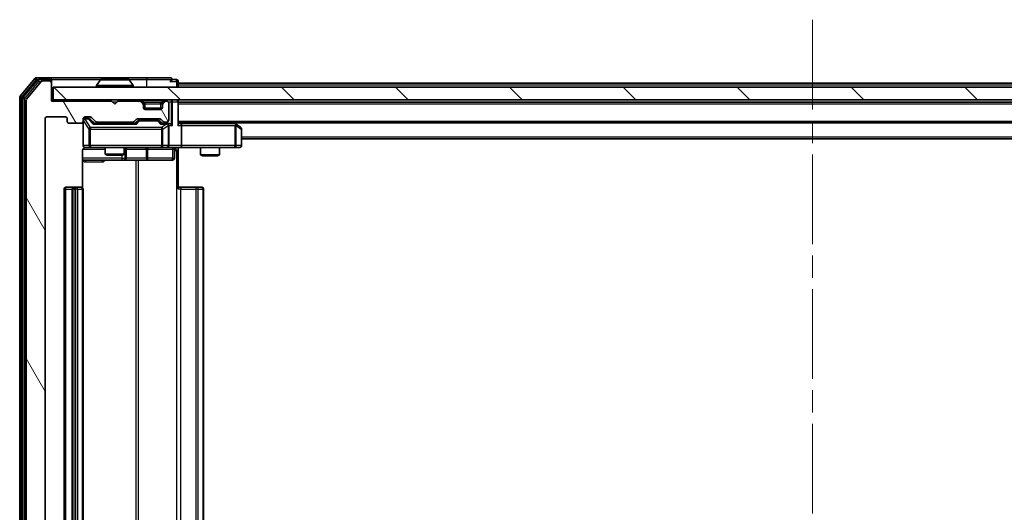
# Model space of a CAD drawing. Units: millimetres. Extents: x 0 to 7098, y 0 to 1124.
# Drawn here: x 2224 to 2380, y 900 to 977 of the extents above; entities that cross this region are included whole.
import ezdxf

# ---------------------------------------------------------------- set-up
doc = ezdxf.new("R2010")
doc.units = ezdxf.units.MM
doc.header["$LTSCALE"] = 2.5
doc.linetypes.add('CHAIN', pattern=[0.3543, 0.2362, -0.0295, 0.0591, -0.0295])
for name, color, linetype, lineweight in [('Centerline (ISO)', 131, 'Continuous', 18), ('Hatch (ISO)', 1, 'Continuous', 18), ('Visible (ISO)', 7, 'Continuous', 35), ('Visible Narrow (ISO)', 7, 'Continuous', 25)]:
    doc.layers.add(name, color=color, linetype=linetype, lineweight=lineweight)

msp = doc.modelspace()

# ---------------------------------------------------------------- hatches: boundary and pattern name
at = {"layer": 'Hatch (ISO)'}
h = msp.add_hatch(dxfattribs=at)
h.set_pattern_fill('ANSI31', color=256, scale=101.6, angle=75.000175, style=0)
h.set_pattern_definition([(120.0002, (929.5, -32), (-10.9985, -6.35003), [])])
edge = h.paths.add_edge_path()
edge.add_line((2242.2121, 842.7045), (2236.5606, 842.7045))
edge.add_ellipse((2236.5606, 842.4045), major_axis=(-0.3, 0), ratio=1, start_angle=270, end_angle=315)
edge.add_line((2236.3485, 842.6167), (2235.7242, 841.9924))
edge.add_ellipse((2235.5121, 842.2045), major_axis=(-0.2121, -0.2121), ratio=1, start_angle=45, end_angle=90, ccw=False)
edge.add_line((2235.5121, 841.9045), (2234.6864, 841.9045))
edge.add_ellipse((2234.6864, 842.2045), major_axis=(-0.3, 0), ratio=1, start_angle=0, end_angle=90, ccw=False)
edge.add_line((2234.3864, 842.2045), (2234.3864, 842.6045))
edge.add_ellipse((2234.0864, 842.6045), major_axis=(0, 0.3), ratio=1, start_angle=270, end_angle=360)
edge.add_line((2234.0864, 842.9045), (2232.1864, 842.9045))
edge.add_ellipse((2232.1864, 842.6045), major_axis=(-0.3, 0), ratio=1, start_angle=270, end_angle=360)
edge.add_line((2231.8864, 842.6045), (2231.8864, 842.2045))
edge.add_ellipse((2231.5864, 842.2045), major_axis=(0, -0.3), ratio=1, start_angle=0, end_angle=90, ccw=False)
edge.add_line((2231.5864, 841.9045), (2228.6864, 841.9045))
edge.add_ellipse((2228.6864, 842.2045), major_axis=(-0.3, 0), ratio=1, start_angle=0, end_angle=90, ccw=False)
edge.add_line((2228.3864, 842.2045), (2228.3864, 961.7045))
edge.add_ellipse((2228.6864, 961.7045), major_axis=(0, 0.3), ratio=1, start_angle=0, end_angle=90, ccw=False)
edge.add_line((2228.6864, 962.0045), (2231.5864, 962.0045))
edge.add_ellipse((2231.5864, 961.7045), major_axis=(0.3, 0), ratio=1, start_angle=0, end_angle=90, ccw=False)
edge.add_line((2231.8864, 961.7045), (2231.8864, 961.3045))
edge.add_ellipse((2232.1864, 961.3045), major_axis=(0, -0.3), ratio=1, start_angle=270, end_angle=360)
edge.add_line((2232.1864, 961.0045), (2234.0864, 961.0045))
edge.add_ellipse((2234.0864, 961.3045), major_axis=(0.3, 0), ratio=1, start_angle=270, end_angle=360)
edge.add_line((2234.3864, 961.3045), (2234.3864, 961.7045))
edge.add_ellipse((2234.6864, 961.7045), major_axis=(0, 0.3), ratio=1, start_angle=0, end_angle=90, ccw=False)
edge.add_line((2234.6864, 962.0045), (2235.5121, 962.0045))
edge.add_ellipse((2235.5121, 961.7045), major_axis=(0.3, 0), ratio=1, start_angle=45, end_angle=90, ccw=False)
edge.add_line((2235.7242, 961.9167), (2236.3485, 961.2924))
edge.add_ellipse((2236.5606, 961.5045), major_axis=(0.2121, -0.2121), ratio=1, start_angle=270, end_angle=315)
edge.add_line((2236.5606, 961.2045), (2242.2121, 961.2045))
edge.add_ellipse((2242.2121, 961.5045), major_axis=(0.3, 0), ratio=1, start_angle=270, end_angle=315)
edge.add_line((2242.4242, 961.2924), (2242.7485, 961.6167))
edge.add_ellipse((2242.9606, 961.4045), major_axis=(0.2121, 0.2121), ratio=1, start_angle=45, end_angle=90, ccw=False)
edge.add_line((2242.9606, 961.7045), (2246.4621, 961.7045))
edge.add_ellipse((2246.4621, 961.4045), major_axis=(0.3, 0), ratio=1, start_angle=45, end_angle=90, ccw=False)
edge.add_line((2246.6742, 961.6167), (2246.9985, 961.2924))
edge.add_ellipse((2247.2106, 961.5045), major_axis=(0.2121, -0.2121), ratio=1, start_angle=270, end_angle=315)
edge.add_line((2247.2106, 961.2045), (2247.5864, 961.2045))
edge.add_ellipse((2247.5864, 961.5045), major_axis=(0.3, 0), ratio=1, start_angle=270, end_angle=360)
edge.add_line((2247.8864, 961.5045), (2247.8864, 964.2045))
edge.add_ellipse((2247.5864, 964.2045), major_axis=(0, 0.3), ratio=1, start_angle=270, end_angle=360)
edge.add_line((2247.5864, 964.5045), (2247.5106, 964.5045))
edge.add_ellipse((2247.5106, 964.2045), major_axis=(-0.3, 0), ratio=1, start_angle=270, end_angle=315)
edge.add_line((2247.2985, 964.4167), (2246.9742, 964.0924))
edge.add_ellipse((2247.1864, 963.8803), major_axis=(-0.2121, -0.2121), ratio=1, start_angle=270, end_angle=315)
edge.add_line((2246.8864, 963.8803), (2246.8864, 963.5045))
edge.add_ellipse((2246.5864, 963.5045), major_axis=(0, -0.3), ratio=1, start_angle=0, end_angle=90, ccw=False)
edge.add_line((2246.5864, 963.2045), (2244.1864, 963.2045))
edge.add_ellipse((2244.1864, 963.5045), major_axis=(-0.3, 0), ratio=1, start_angle=0, end_angle=90, ccw=False)
edge.add_line((2243.8864, 963.5045), (2243.8864, 963.8803))
edge.add_ellipse((2243.5864, 963.8803), major_axis=(0, 0.3), ratio=1, start_angle=270, end_angle=315)
edge.add_line((2243.7985, 964.0924), (2243.4742, 964.4167))
edge.add_ellipse((2243.2621, 964.2045), major_axis=(-0.2121, 0.2121), ratio=1, start_angle=270, end_angle=315)
edge.add_line((2243.2621, 964.5045), (2239.8864, 964.5045))
edge.add_line((2239.8864, 964.5045), (2239.3864, 964.0045))
edge.add_line((2239.3864, 964.0045), (2238.8864, 964.5045))
edge.add_line((2238.8864, 964.5045), (2229.3864, 964.5045))
edge.add_line((2229.3864, 964.5045), (2229.3864, 967.4045))
edge.add_ellipse((2229.0864, 967.4045), major_axis=(0, 0.3), ratio=1, start_angle=270, end_angle=360)
edge.add_line((2229.0864, 967.7045), (2228.0269, 967.7045))
edge.add_ellipse((2228.0269, 967.4045), major_axis=(-0.3, 0), ratio=1, start_angle=270, end_angle=320.194429)
edge.add_line((2227.7964, 967.5966), (2225.4559, 964.788))
edge.add_ellipse((2225.6864, 964.5959), major_axis=(-0.1921, -0.2305), ratio=1, start_angle=270, end_angle=309.805571)
edge.add_line((2225.3864, 964.5959), (2225.3864, 839.3132))
edge.add_ellipse((2225.6864, 839.3132), major_axis=(0, -0.3), ratio=1, start_angle=270, end_angle=309.805571)
edge.add_line((2225.4559, 839.1211), (2227.7964, 836.3125))
edge.add_ellipse((2228.0269, 836.5045), major_axis=(0.1921, -0.2305), ratio=1, start_angle=270, end_angle=320.194429)
edge.add_line((2228.0269, 836.2045), (2229.0864, 836.2045))
edge.add_ellipse((2229.0864, 836.5045), major_axis=(0.3, 0), ratio=1, start_angle=270, end_angle=360)
edge.add_line((2229.3864, 836.5045), (2229.3864, 839.4045))
edge.add_line((2229.3864, 839.4045), (2238.8864, 839.4045))
edge.add_line((2238.8864, 839.4045), (2239.3864, 839.9045))
edge.add_line((2239.3864, 839.9045), (2239.8864, 839.4045))
edge.add_line((2239.8864, 839.4045), (2243.2621, 839.4045))
edge.add_ellipse((2243.2621, 839.7045), major_axis=(0.3, 0), ratio=1, start_angle=270, end_angle=315)
edge.add_line((2243.4742, 839.4924), (2243.7985, 839.8167))
edge.add_ellipse((2243.5864, 840.0288), major_axis=(0.2121, 0.2121), ratio=1, start_angle=270, end_angle=315)
edge.add_line((2243.8864, 840.0288), (2243.8864, 840.4045))
edge.add_ellipse((2244.1864, 840.4045), major_axis=(0, 0.3), ratio=1, start_angle=0, end_angle=90, ccw=False)
edge.add_line((2244.1864, 840.7045), (2246.5864, 840.7045))
edge.add_ellipse((2246.5864, 840.4045), major_axis=(0.3, 0), ratio=1, start_angle=0, end_angle=90, ccw=False)
edge.add_line((2246.8864, 840.4045), (2246.8864, 840.0288))
edge.add_ellipse((2247.1864, 840.0288), major_axis=(0, -0.3), ratio=1, start_angle=270, end_angle=315)
edge.add_line((2246.9742, 839.8167), (2247.2985, 839.4924))
edge.add_ellipse((2247.5106, 839.7045), major_axis=(0.2121, -0.2121), ratio=1, start_angle=270, end_angle=315)
edge.add_line((2247.5106, 839.4045), (2247.5864, 839.4045))
edge.add_ellipse((2247.5864, 839.7045), major_axis=(0.3, 0), ratio=1, start_angle=270, end_angle=360)
edge.add_line((2247.8864, 839.7045), (2247.8864, 842.4045))
edge.add_ellipse((2247.5864, 842.4045), major_axis=(0, 0.3), ratio=1, start_angle=270, end_angle=360)
edge.add_line((2247.5864, 842.7045), (2247.2106, 842.7045))
edge.add_ellipse((2247.2106, 842.4045), major_axis=(-0.3, 0), ratio=1, start_angle=270, end_angle=315)
edge.add_line((2246.9985, 842.6167), (2246.6742, 842.2924))
edge.add_ellipse((2246.4621, 842.5045), major_axis=(-0.2121, -0.2121), ratio=1, start_angle=45, end_angle=90, ccw=False)
edge.add_line((2246.4621, 842.2045), (2242.9606, 842.2045))
edge.add_ellipse((2242.9606, 842.5045), major_axis=(-0.3, 0), ratio=1, start_angle=45, end_angle=90, ccw=False)
edge.add_line((2242.7485, 842.2924), (2242.4242, 842.6167))
edge.add_ellipse((2242.2121, 842.4045), major_axis=(-0.2121, 0.2121), ratio=1, start_angle=270, end_angle=315)
h = msp.add_hatch(dxfattribs=at)
h.set_pattern_fill('ANSI31', color=256, scale=101.6, angle=90.00021, style=0)
h.set_pattern_definition([(135.0002, (929.5, -32), (-8.98022, -8.98029), [])])
h.paths.add_polyline_path([(2229.6864, 966.7045), (2229.6864, 964.7045), (2469.0864, 964.7045), (2469.0864, 966.7045)])

# ---------------------------------------------------------------- linework, layer by layer
at = {"layer": 'Centerline (ISO)', "linetype": 'CHAIN', "ltscale": 23.990969}
msp.add_line((2349.3864, 977.3545), (2349.3864, 826.5545), dxfattribs=at)
at = {"layer": 'Visible (ISO)'}
for p, q in [((2226.7964, 968.0966), (2224.4559, 965.288)), ((2227.1973, 967.7966), (2224.9559, 965.107)), ((2227.7964, 967.5966), (2225.4559, 964.788)), ((2229.0864, 968.2045), (2227.0269, 968.2045)), ((2229.0864, 967.9045), (2227.4277, 967.9045)), ((2229.0864, 967.7045), (2228.0269, 967.7045)), ((2244.3864, 968.2045), (2229.0864, 968.2045)), ((2229.3864, 967.9045), (2229.3864, 967.6045)), ((2229.3864, 967.4045), (2229.3864, 967.6045)), ((2229.3864, 964.5045), (2229.3864, 967.4045)), ((2237.0772, 967.8135), (2236.5187, 966.9542)), ((2241.5278, 967.9045), (2237.2449, 967.9045)), ((2241.6955, 967.8135), (2242.2541, 966.9542)), ((2248.0864, 968.2045), (2244.3864, 968.2045)), ((2249.0864, 967.9045), (2248.3864, 967.9045)), ((2249.3864, 967.3545), (2249.3864, 967.6045)), ((2249.3864, 967.3545), (2249.3864, 967.0545)), ((2249.3864, 967.3545), (2449.3864, 967.3545)), ((2229.6864, 966.7045), (2229.6864, 964.7045)), ((2469.0864, 966.7045), (2229.6864, 966.7045)), ((2236.4864, 966.8045), (2236.4864, 966.8453)), ((2242.2864, 966.8045), (2242.2864, 966.8453)), ((2249.3864, 966.7045), (2249.3864, 967.0545)), ((2224.3864, 965.0959), (2224.3864, 838.8132)), ((2224.8864, 964.9149), (2224.8864, 838.9942)), ((2225.3864, 964.5959), (2225.3864, 839.3132)), ((2229.6864, 964.7045), (2229.3864, 964.7045)), ((2238.8864, 964.5045), (2229.3864, 964.5045)), ((2229.6864, 964.7045), (2469.0864, 964.7045)), ((2239.3864, 964.0045), (2238.8864, 964.5045)), ((2239.8864, 964.5045), (2239.3864, 964.0045)), ((2243.2621, 964.5045), (2239.8864, 964.5045)), ((2243.7985, 964.2924), (2243.4742, 964.6167)), ((2243.7985, 964.0924), (2243.4742, 964.4167)), ((2243.8189, 964.272), (2243.7985, 964.2924)), ((2246.9742, 964.2924), (2246.9538, 964.272)), ((2247.2985, 964.6167), (2246.9742, 964.2924)), ((2247.2985, 964.4167), (2246.9742, 964.0924)), ((2247.5864, 964.5045), (2247.5106, 964.5045)), ((2247.8864, 961.5045), (2247.8864, 964.2045)), ((2249.3864, 964.4045), (2249.3864, 964.7045)), ((2249.3864, 960.8667), (2249.3864, 964.4045)), ((2249.3864, 964.3545), (2449.3864, 964.3545)), ((2243.8864, 963.8803), (2243.8864, 964.0803)), ((2243.8864, 963.5045), (2243.8864, 963.8803)), ((2246.8692, 963.4045), (2243.9035, 963.4045)), ((2246.5864, 963.2045), (2244.1864, 963.2045)), ((2246.8864, 964.0803), (2246.8864, 963.8803)), ((2246.8864, 963.8803), (2246.8864, 963.5045)), ((2228.3864, 842.2045), (2228.3864, 961.7045)), ((2228.6864, 962.0045), (2231.5864, 962.0045)), ((2231.8864, 961.7045), (2231.8864, 961.3045)), ((2234.3864, 961.3045), (2234.3864, 961.7045)), ((2234.3864, 961.3045), (2234.3864, 957.5045)), ((2234.6864, 962.0045), (2235.5121, 962.0045)), ((2235.1756, 961.7545), (2234.6864, 961.7545)), ((2235.3121, 961.7545), (2235.1756, 961.7545)), ((2235.5243, 961.6667), (2236.2364, 960.9545)), ((2235.7242, 961.9167), (2236.3485, 961.2924)), ((2236.5606, 961.2045), (2242.2121, 961.2045)), ((2237.8864, 961.2045), (2237.8864, 960.9545)), ((2240.8864, 961.2045), (2240.8864, 960.9545)), ((2242.4242, 961.2924), (2242.7485, 961.6167)), ((2242.5364, 960.9545), (2242.9485, 961.3667)), ((2242.9606, 961.7045), (2246.4621, 961.7045)), ((2243.3041, 961.4545), (2243.1607, 961.4545)), ((2246.1187, 961.4545), (2243.3041, 961.4545)), ((2246.2621, 961.4545), (2246.1187, 961.4545)), ((2246.4743, 961.3667), (2246.8864, 960.9545)), ((2246.6742, 961.6167), (2246.9985, 961.2924)), ((2247.2106, 961.2045), (2247.5864, 961.2045)), ((2249.3864, 961.0545), (2449.3864, 961.0545)), ((2258.533, 960.8945), (2258.3197, 961.0545)), ((2232.1864, 961.0045), (2234.0864, 961.0045)), ((2242.7125, 960.9545), (2236.0603, 960.9545)), ((2247.5864, 960.9545), (2246.7103, 960.9545)), ((2247.9621, 960.9545), (2247.5864, 960.9545)), ((2247.8864, 957.5045), (2247.8864, 960.6545)), ((2249.7621, 960.9545), (2249.3864, 960.9545)), ((2258.353, 960.9545), (2249.7621, 960.9545)), ((2249.8864, 960.6545), (2249.8864, 957.5045)), ((2258.323, 960.6545), (2258.4786, 960.8101)), ((2259.2664, 960.3445), (2258.533, 960.8945)), ((2259.3864, 957.5045), (2259.3864, 960.1045)), ((2259.3864, 958.5545), (2439.3864, 958.5545)), ((2234.2965, 950.8186), (2234.2965, 956.7045)), ((2234.6864, 957.2045), (2235.5718, 957.2045)), ((2235.5718, 957.2045), (2246.7681, 957.2045)), ((2237.8864, 957.2045), (2237.8864, 956.1579)), ((2240.8864, 957.2045), (2240.8864, 956.1579)), ((2241.1809, 955.5045), (2241.1809, 956.9045)), ((2246.7681, 957.2045), (2247.5864, 957.2045)), ((2249.7621, 957.2045), (2247.5864, 957.2045)), ((2248.7851, 956.9045), (2248.7851, 955.5045)), ((2249.3864, 957.1968), (2249.3864, 956.7045)), ((2249.3864, 956.7045), (2249.3864, 950.6045)), ((2249.7621, 957.2045), (2258.323, 957.2045)), ((2252.8864, 957.2045), (2252.8864, 956.0079)), ((2255.8864, 957.2045), (2255.8864, 956.0079)), ((2258.323, 957.2045), (2259.0864, 957.2045)), ((2234.2965, 955.2045), (2240.7093, 955.2045)), ((2237.8864, 956.1579), (2240.8864, 956.1579)), ((2238.1931, 956.0045), (2237.8864, 956.1579)), ((2240.5796, 956.0045), (2238.1931, 956.0045)), ((2240.5796, 956.0045), (2240.8864, 956.1579)), ((2240.7093, 955.2045), (2240.8809, 955.2045)), ((2240.8809, 955.2045), (2244.5554, 955.2045)), ((2244.5554, 955.2045), (2248.4851, 955.2045)), ((2252.8864, 956.0079), (2255.8864, 956.0079)), ((2253.1931, 955.8545), (2252.8864, 956.0079)), ((2255.5796, 955.8545), (2253.1931, 955.8545)), ((2255.5796, 955.8545), (2255.8864, 956.0079)), ((2231.3864, 950.6045), (2231.3864, 853.3045)), ((2232.9864, 950.9045), (2231.6864, 950.9045)), ((2232.6864, 950.6045), (2232.6864, 853.3045)), ((2233.1793, 950.9045), (2232.9864, 950.9045)), ((2233.1793, 950.9045), (2233.3207, 950.9045)), ((2234.0278, 950.9045), (2233.3207, 950.9045)), ((2234.0278, 950.9045), (2234.0864, 950.9045)), ((2234.3864, 853.3045), (2234.3864, 950.6045)), ((2249.3864, 950.9045), (2249.8006, 950.9045)), ((2252.1793, 950.9045), (2249.8006, 950.9045)), ((2252.1793, 950.9045), (2252.3207, 950.9045)), ((2253.0278, 950.9045), (2252.3207, 950.9045)), ((2253.0278, 950.9045), (2253.0864, 950.9045)), ((2253.3864, 853.3045), (2253.3864, 950.6045))]:
    msp.add_line(p, q, dxfattribs=at)
for centre, radius, start, end in [((2227.0269, 967.9045), 0.3, 90, 140.194429), ((2227.4277, 967.6045), 0.3, 90, 140.194429), ((2228.0269, 967.4045), 0.3, 90, 140.194429), ((2229.0864, 967.9045), 0.3, 0, 90), ((2229.0864, 967.6045), 0.3, 0, 90), ((2229.0864, 967.4045), 0.3, 0, 90), ((2237.2449, 967.7045), 0.2, 90, 146.976132), ((2241.5278, 967.7045), 0.2, 33.023868, 90), ((2248.0864, 967.9045), 0.3, 0, 90), ((2248.0864, 967.9045), 0.3, 270, 0), ((2249.0864, 967.6045), 0.3, 0, 90), ((2236.6864, 966.8453), 0.2, 146.976132, 180), ((2236.5864, 966.8045), 0.1, 180, 270), ((2242.1864, 966.8045), 0.1, 270, 0), ((2242.0864, 966.8453), 0.2, 0, 33.023868), ((2224.6864, 965.0959), 0.3, 140.194429, 180), ((2225.1864, 964.9149), 0.3, 140.194429, 180), ((2225.6864, 964.5959), 0.3, 140.194429, 180), ((2243.2621, 964.4045), 0.3, 45, 90), ((2243.2621, 964.2045), 0.3, 45, 90), ((2243.5864, 964.0803), 0.3, 0, 45), ((2247.1864, 964.0803), 0.3, 135, 180), ((2247.5106, 964.4045), 0.3, 90, 135), ((2247.5106, 964.2045), 0.3, 90, 135), ((2247.5864, 964.2045), 0.3, 0, 90), ((2249.0864, 964.4045), 0.3, 0, 90), ((2243.5864, 963.8803), 0.3, 0, 45), ((2244.1864, 963.5045), 0.3, 180, 270), ((2246.5864, 963.5045), 0.3, 270, 0), ((2247.1864, 963.8803), 0.3, 135, 180), ((2228.6864, 961.7045), 0.3, 90, 180), ((2231.5864, 961.7045), 0.3, 0, 90), ((2232.1864, 961.3045), 0.3, 180, 270), ((2234.0864, 961.3045), 0.3, 270, 0), ((2234.6864, 961.7045), 0.3, 90, 180), ((2234.6864, 961.4545), 0.3, 90, 180), ((2235.5121, 961.7045), 0.3, 45, 90), ((2236.5606, 961.5045), 0.3, 225, 270), ((2242.2121, 961.5045), 0.3, 270, 315), ((2242.9606, 961.4045), 0.3, 90, 135), ((2246.4621, 961.4045), 0.3, 45, 90), ((2247.2106, 961.5045), 0.3, 225, 270), ((2247.5864, 961.5045), 0.3, 270, 0), ((2247.5864, 960.6545), 0.3, 66.562016, 90), ((2247.5864, 960.6545), 0.3, 0, 31.244455), ((2258.353, 960.6545), 0.3, 66.562015, 90), ((2258.353, 960.6545), 0.3, 53.130102, 66.562016), ((2259.0864, 960.1045), 0.3, 0, 53.130102), ((2234.6864, 957.5045), 0.3, 180, 270), ((2234.8864, 956.7045), 0.5, 90, 104.475516), ((2241.4809, 956.9045), 0.3, 90, 180), ((2247.5864, 957.5045), 0.3, 270, 0), ((2249.0851, 956.9045), 0.3, 90, 180), ((2259.0864, 957.5045), 0.3, 270, 0), ((2240.8809, 955.5045), 0.3, 270, 0), ((2248.4851, 955.5045), 0.3, 270, 0), ((2231.6864, 950.6045), 0.3, 90, 180), ((2232.9864, 950.6045), 0.3, 90, 180), ((2234.0864, 950.6045), 0.3, 0, 90), ((2253.0864, 950.6045), 0.3, 0, 90)]:
    msp.add_arc(centre, radius, start, end, dxfattribs=at)
for centre, major_axis, ratio, start_param, end_param in [((2235.3121, 961.4545), (0.3, 0), 0.99985076, 0.78532354, 1.57079633), ((2243.1607, 961.1545), (-0.3, 0), 0.99985076, 4.71238898, 5.49786177), ((2246.2621, 961.1545), (0.3, 0), 0.99985076, 0.78532354, 1.57079633), ((2235.9571, 960.6545), (-0.1246, -0.2958), 0.40041045, 3.30861727, 3.95211838), ((2242.8156, 960.6545), (0.1246, -0.2958), 0.40041045, 2.33106693, 2.97456804), ((2246.6071, 960.6545), (-0.1246, -0.2958), 0.40041045, 3.30861727, 3.95211838), ((2247.5541, 960.6545), (0.6487, 0.2044), 0.33843751, 1.23011504, 1.46454615), ((2247.5864, 960.6771), (0.2515, 0.483), 0.33843751, 4.88684285, 5.16156968), ((2247.9621, 960.6545), (0.4243, 0), 0.70710678, 0.78539816, 1.57079633), ((2248.2621, 960.6545), (0.2772, -0.2772), 0.41421356, 1.17809725, 1.96349541), ((2249.0864, 960.6545), (0.2772, 0.2772), 0.41421356, 5.10508806, 5.89048623), ((2249.7621, 960.6545), (0, 0.3), 0.41421356, 4.71238898, 6.28318531), ((2258.323, 960.6771), (-0.2411, 0.4823), 0.37002441, 4.52944541, 4.80417225), ((2249.7621, 957.5045), (0, 0.3), 0.41421356, 3.14159265, 4.71238898)]:
    msp.add_ellipse(centre, major_axis=major_axis, ratio=ratio, start_param=start_param, end_param=end_param, dxfattribs=at)
for points, knots in [([(2237.3688, 967.9045), (2237.3681, 967.9045), (2237.3674, 967.9045), (2237.3657, 967.9045), (2237.3647, 967.9045), (2237.3636, 967.9045)], [-0.000230599076, -0.000230599076, -0.000230599076, -0.000230599076, 0, 0, 0.000338329447, 0.000338329447, 0.000338329447, 0.000338329447]), ([(2237.3636, 967.9045), (2237.3646, 967.9045), (2237.3655, 967.9045), (2237.3671, 967.9045), (2237.3678, 967.9045), (2237.3685, 967.9045)], [-0.000338329447, -0.000338329447, -0.000338329447, -0.000338329447, 0, 0, 0.000241517914, 0.000241517914, 0.000241517914, 0.000241517914]), ([(2239.7757, 967.9045), (2239.7757, 967.9045), (2239.7756, 967.9045), (2239.7752, 967.9045), (2239.7749, 967.9045), (2239.7746, 967.9045)], [-0.000054249657, -0.000054249657, -0.000054249657, -0.000054249657, 0, 0, 0.000241517914, 0.000241517914, 0.000241517914, 0.000241517914]), ([(2239.7757, 967.9045), (2239.7759, 967.9045), (2239.776, 967.9045), (2239.7764, 967.9045), (2239.7766, 967.9045), (2239.7768, 967.9045)], [-0.000230599076, -0.000230599076, -0.000230599076, -0.000230599076, 0, 0, 0.000338329447, 0.000338329447, 0.000338329447, 0.000338329447]), ([(2247.7057, 960.9298), (2247.7112, 960.9274), (2247.7167, 960.9248), (2247.7506, 960.9076), (2247.7769, 960.8882), (2247.8142, 960.851), (2247.8305, 960.8301), (2247.8429, 960.8101)], [0.3810312192, 0.3810312192, 0.3810312192, 0.3810312192, 0.382741903, 0.382741903, 0.3917616542, 0.3917616542, 0.3985536381, 0.3985536381, 0.3985536381, 0.3985536381]), ([(2258.4724, 960.9298), (2258.4734, 960.927), (2258.4744, 960.9242), (2258.4794, 960.9074), (2258.4822, 960.8859), (2258.4823, 960.849), (2258.481, 960.8293), (2258.4786, 960.8101)], [0.2508867575, 0.2508867575, 0.2508867575, 0.2508867575, 0.2528779694, 0.2528779694, 0.2619584182, 0.2619584182, 0.268388032, 0.268388032, 0.268388032, 0.268388032]), ([(2234.6668, 957.1799), (2234.6521, 957.1755), (2234.638, 957.1706), (2234.564, 957.141), (2234.498, 957.0989), (2234.4052, 957.0102), (2234.3612, 956.9485), (2234.3117, 956.8355), (2234.2965, 956.7648), (2234.2965, 956.7045)], [0.0905313403, 0.0905313403, 0.0905313403, 0.0905313403, 0.0948543073, 0.0948543073, 0.1144259318, 0.1144259318, 0.1333697264, 0.1333697264, 0.1514440253, 0.1514440253, 0.1514440253, 0.1514440253]), ([(2234.7613, 957.1887), (2234.7324, 957.1811), (2234.7019, 957.1782), (2234.6412, 957.1815), (2234.6103, 957.1879), (2234.5506, 957.21), (2234.5211, 957.2266), (2234.4716, 957.2675), (2234.4506, 957.2916), (2234.4169, 957.3448), (2234.4039, 957.3745), (2234.3918, 957.4209), (2234.3889, 957.4369), (2234.3871, 957.457), (2234.3869, 957.4609), (2234.3865, 957.4677), (2234.3865, 957.4706), (2234.3864, 957.4743), (2234.3864, 957.4751), (2234.3864, 957.476), (2234.3864, 957.4762), (2234.3864, 957.4765), (2234.3864, 957.4767), (2234.3864, 957.477), (2234.3864, 957.4772), (2234.3864, 957.4778), (2234.3864, 957.4778), (2234.3864, 957.478), (2234.3864, 957.478), (2234.3864, 957.4782), (2234.3864, 957.4782), (2234.3864, 957.4783), (2234.3864, 957.4785), (2234.3864, 957.4792), (2234.3864, 957.4801), (2234.3864, 957.4854), (2234.3864, 957.4933), (2234.3864, 957.502), (2234.3864, 957.5045), (2234.3864, 957.5045)], [0.000005218, 0.000005218, 0.000005218, 0.000005218, 0.008984127, 0.008984127, 0.0182304, 0.0182304, 0.028104346, 0.028104346, 0.037480691, 0.037480691, 0.04698821, 0.04698821, 0.051855542, 0.051855542, 0.053024502, 0.053024502, 0.053901417, 0.053901417, 0.054144746, 0.054144746, 0.054200419, 0.054200419, 0.054256253, 0.054256253, 0.054369659, 0.054369659, 0.054822805, 0.054822805, 0.055266496, 0.055266496, 0.056597398, 0.056597398, 0.060589955, 0.060589955, 0.072568233, 0.072568233, 0.108505372, 0.108505372, 0.129217314, 0.129217314, 0.129217314, 0.129217314]), ([(2250.5489, 957.2045), (2250.3885, 957.2045), (2250.2284, 957.1923), (2249.8411, 957.1759), (2249.6133, 957.181), (2249.3864, 957.1927)], [0, 0, 0, 0, 0.048116199, 0.048116199, 0.116296342, 0.116296342, 0.116296342, 0.116296342])]:
    msp.add_open_spline(points, degree=3, knots=knots, dxfattribs=at)
at = {"layer": 'Visible Narrow (ISO)'}
for p, q in [((2224.6864, 965.0959), (2227.0269, 967.9045)), ((2225.1864, 964.9149), (2227.4277, 967.6045)), ((2226.7964, 968.0966), (2227.0269, 967.9045)), ((2227.0269, 967.9045), (2227.0269, 968.2045)), ((2227.0269, 967.9045), (2227.4277, 967.9045)), ((2227.1973, 967.7966), (2227.4277, 967.6045)), ((2227.4277, 967.6045), (2227.4277, 967.9045)), ((2227.4277, 967.6045), (2227.8033, 967.6045)), ((2229.0864, 967.7045), (2229.0864, 967.9045)), ((2229.3864, 967.6045), (2229.31, 967.6045)), ((2229.3864, 967.9045), (2237.2449, 967.9045)), ((2241.6955, 967.8135), (2237.0772, 967.8135)), ((2241.5278, 967.9045), (2244.3864, 967.9045)), ((2244.3864, 968.2045), (2244.3864, 967.9045)), ((2244.3864, 967.9045), (2248.3864, 967.9045)), ((2244.3864, 967.9045), (2244.3864, 966.7045)), ((2248.0864, 967.6045), (2249.0864, 967.6045)), ((2249.0864, 967.6045), (2249.0864, 967.9045)), ((2249.3864, 967.6045), (2249.0864, 967.6045)), ((2249.0864, 967.6045), (2249.0864, 966.7045)), ((2242.2864, 966.8453), (2236.4864, 966.8453)), ((2236.4864, 966.8045), (2242.2864, 966.8045)), ((2242.2541, 966.9542), (2236.5187, 966.9542)), ((2249.3864, 967.0545), (2449.3864, 967.0545)), ((2224.3864, 965.0959), (2224.6864, 965.0959)), ((2224.6864, 965.0959), (2224.4559, 965.288)), ((2224.6864, 838.8132), (2224.6864, 965.0959)), ((2224.8864, 964.9149), (2225.1864, 964.9149)), ((2225.1864, 964.9149), (2224.9559, 965.107)), ((2225.1864, 838.9942), (2225.1864, 964.9149)), ((2238.9864, 964.4045), (2239.7864, 964.4045)), ((2243.2621, 964.7045), (2243.2621, 964.5045)), ((2243.4742, 964.6167), (2243.3492, 964.4916)), ((2243.6864, 964.6167), (2243.6864, 964.7045)), ((2243.6864, 964.6167), (2244.0311, 964.272)), ((2243.6864, 964.6167), (2247.0864, 964.6167)), ((2243.6985, 964.1924), (2243.7985, 964.2924)), ((2244.1864, 964.0803), (2244.1864, 964.2924)), ((2246.5864, 964.2924), (2244.1864, 964.2924)), ((2246.5864, 964.0803), (2246.5864, 964.2924)), ((2247.0864, 964.6167), (2246.7417, 964.272)), ((2246.9742, 964.2924), (2247.0742, 964.1924)), ((2247.0864, 964.6167), (2247.0864, 964.7045)), ((2247.4235, 964.4916), (2247.2985, 964.6167)), ((2247.5106, 964.5045), (2247.5106, 964.7045)), ((2247.81, 964.4045), (2248.2621, 964.4045)), ((2248.2621, 964.7045), (2248.2621, 964.4045)), ((2248.4742, 964.4045), (2248.2621, 964.4045)), ((2248.2621, 964.4045), (2248.2621, 960.8667)), ((2248.4742, 964.4045), (2249.2985, 964.4045)), ((2248.4742, 960.6545), (2248.4742, 964.4045)), ((2249.3864, 964.4045), (2249.2985, 964.4045)), ((2249.2985, 964.4045), (2249.2985, 960.6545)), ((2243.8864, 964.0803), (2243.81, 964.0803)), ((2243.8864, 964.0803), (2243.8966, 964.0598)), ((2244.1864, 964.0803), (2246.5864, 964.0803)), ((2244.1864, 963.4045), (2244.1864, 964.0803)), ((2246.5864, 964.0803), (2246.5864, 963.4045)), ((2246.8761, 964.0598), (2246.8864, 964.0803)), ((2246.9628, 964.0803), (2246.8864, 964.0803)), ((2249.3864, 964.0545), (2449.3864, 964.0545)), ((2234.418, 961.4327), (2234.3864, 961.4327)), ((2234.418, 957.5045), (2234.418, 961.4327)), ((2234.418, 961.4327), (2235.3034, 960.1045)), ((2234.6864, 961.7545), (2234.6864, 961.6945)), ((2234.6864, 961.6727), (2234.6864, 961.6945)), ((2234.6864, 961.6945), (2235.1756, 961.6945)), ((2235.5718, 960.3445), (2234.6864, 961.6727)), ((2235.1756, 961.6945), (2235.1756, 961.7545)), ((2235.1756, 961.6945), (2235.9571, 960.8945)), ((2235.3877, 961.6667), (2235.5243, 961.6667)), ((2236.0834, 960.9545), (2235.3877, 961.6667)), ((2243.092, 961.3667), (2242.6893, 960.9545)), ((2242.8156, 960.8945), (2243.3041, 961.3945)), ((2242.9485, 961.3667), (2243.092, 961.3667)), ((2243.3041, 961.4545), (2243.3041, 961.3945)), ((2243.3041, 961.3945), (2246.1187, 961.3945)), ((2246.1187, 961.3945), (2246.1187, 961.4545)), ((2246.1187, 961.3945), (2246.6071, 960.8945)), ((2246.3308, 961.3667), (2246.4743, 961.3667)), ((2246.7334, 960.9545), (2246.3308, 961.3667)), ((2249.3864, 961.3545), (2449.3864, 961.3545)), ((2258.1062, 961.0545), (2258.2395, 960.9545)), ((2235.5718, 960.1045), (2235.3034, 960.1045)), ((2235.3034, 960.1045), (2235.3034, 957.5045)), ((2235.5718, 960.3445), (2235.5718, 960.1045)), ((2246.7681, 960.3445), (2235.5718, 960.3445)), ((2235.5718, 957.5045), (2235.5718, 960.1045)), ((2235.5718, 960.1045), (2246.7681, 960.1045)), ((2235.9571, 960.8945), (2242.8156, 960.8945)), ((2246.6071, 960.8945), (2247.5541, 960.8945)), ((2247.5541, 960.8945), (2246.7681, 960.3445)), ((2246.7681, 960.3445), (2246.7681, 960.1045)), ((2246.7681, 960.1045), (2246.9728, 960.1045)), ((2246.7681, 960.1045), (2246.7681, 957.5045)), ((2246.9728, 960.1045), (2247.791, 960.6771)), ((2246.9728, 957.5045), (2246.9728, 960.1045)), ((2247.791, 960.6771), (2247.791, 957.5045)), ((2247.8864, 960.6545), (2248.4742, 960.6545)), ((2249.2985, 960.6545), (2249.8864, 960.6545)), ((2249.8864, 960.6545), (2258.323, 960.6545)), ((2258.323, 960.6545), (2258.323, 957.5045)), ((2258.5423, 960.6771), (2259.3057, 960.1045)), ((2258.5423, 957.5045), (2258.5423, 960.6771)), ((2259.3864, 960.1045), (2259.3057, 960.1045)), ((2259.3057, 960.1045), (2259.3057, 957.5045)), ((2259.3864, 958.8545), (2439.3864, 958.8545)), ((2234.3422, 956.9045), (2237.8864, 956.9045)), ((2234.3864, 957.5045), (2234.418, 957.5045)), ((2235.3034, 957.5045), (2234.418, 957.5045)), ((2235.3034, 957.5045), (2235.5718, 957.5045)), ((2235.5718, 957.5045), (2235.5718, 957.2045)), ((2246.7681, 957.5045), (2235.5718, 957.5045)), ((2241.009, 956.9045), (2240.8864, 956.9045)), ((2241.009, 956.9045), (2241.1806, 956.9045)), ((2241.009, 955.5045), (2241.009, 956.9045)), ((2241.1809, 956.9045), (2241.1806, 956.9045)), ((2241.1806, 956.9045), (2241.1806, 955.5045)), ((2241.1809, 956.9045), (2244.3433, 956.9045)), ((2244.5685, 956.9045), (2244.3433, 956.9045)), ((2244.3433, 956.9045), (2244.3433, 955.5045)), ((2244.5685, 956.9045), (2248.4981, 956.9045)), ((2244.5685, 955.5045), (2244.5685, 956.9045)), ((2246.7681, 957.5045), (2246.9728, 957.5045)), ((2246.7681, 957.2045), (2246.7681, 957.5045)), ((2247.791, 957.5045), (2246.9728, 957.5045)), ((2247.791, 957.5045), (2247.8864, 957.5045)), ((2249.8864, 957.5045), (2247.8864, 957.5045)), ((2248.7851, 956.9045), (2248.4981, 956.9045)), ((2248.4981, 956.9045), (2248.4981, 955.5045)), ((2248.7851, 956.7045), (2249.0935, 956.7045)), ((2249.3864, 956.7045), (2249.0935, 956.7045)), ((2249.0935, 956.7045), (2249.0935, 847.2045)), ((2258.323, 957.5045), (2249.8864, 957.5045)), ((2258.323, 957.2045), (2258.323, 957.5045)), ((2258.323, 957.5045), (2258.5423, 957.5045)), ((2259.3057, 957.5045), (2258.5423, 957.5045)), ((2259.3057, 957.5045), (2259.3864, 957.5045)), ((2240.4972, 955.5045), (2234.2965, 955.5045)), ((2234.7414, 954.9045), (2237.3715, 954.9045)), ((2240.4972, 956.0045), (2240.4972, 955.5045)), ((2240.4972, 955.5045), (2241.009, 955.5045)), ((2241.1806, 955.5045), (2241.009, 955.5045)), ((2241.1806, 955.5045), (2241.1809, 955.5045)), ((2244.3433, 955.5045), (2241.1809, 955.5045)), ((2242.7112, 955.2045), (2242.7112, 848.7045)), ((2243.1155, 848.7045), (2243.1155, 955.2045)), ((2244.3433, 955.5045), (2244.5685, 955.5045)), ((2248.4981, 955.5045), (2244.5685, 955.5045)), ((2248.4981, 955.5045), (2248.7851, 955.5045)), ((2231.6864, 950.6045), (2231.3864, 950.6045)), ((2231.6864, 950.6045), (2231.6864, 950.9045)), ((2231.6864, 853.3045), (2231.6864, 950.6045)), ((2231.6864, 950.6045), (2232.6864, 950.6045)), ((2232.9864, 950.6045), (2232.6864, 950.6045)), ((2232.9864, 950.6045), (2232.9864, 950.9045)), ((2232.9864, 853.3045), (2232.9864, 950.6045)), ((2232.9864, 950.6045), (2233.1793, 950.6045)), ((2233.1793, 950.6045), (2233.1793, 950.9045)), ((2233.1793, 950.6045), (2233.1793, 853.3045)), ((2233.5328, 950.6045), (2233.1793, 950.6045)), ((2233.5328, 853.3045), (2233.5328, 950.6045)), ((2233.5328, 950.6045), (2234.2399, 950.6045)), ((2234.2399, 950.6045), (2234.2399, 853.3045)), ((2234.3864, 950.6045), (2234.2399, 950.6045)), ((2249.8006, 950.6045), (2249.3864, 950.6045)), ((2249.8006, 950.9045), (2249.8006, 950.6045)), ((2249.8006, 853.3045), (2249.8006, 950.6045)), ((2249.8006, 950.6045), (2252.1793, 950.6045)), ((2252.1793, 950.9045), (2252.1793, 950.6045)), ((2252.1793, 950.6045), (2252.1793, 853.3045)), ((2252.5328, 950.6045), (2252.1793, 950.6045)), ((2252.5328, 853.3045), (2252.5328, 950.6045)), ((2252.5328, 950.6045), (2253.2399, 950.6045)), ((2253.2399, 950.6045), (2253.2399, 853.3045)), ((2253.3864, 950.6045), (2253.2399, 950.6045))]:
    msp.add_line(p, q, dxfattribs=at)
for centre, radius, start, end in [((2244.1864, 963.6924), 0.6, 90, 105), ((2246.5864, 963.6924), 0.6, 75, 90), ((2235.1756, 961.4545), 0.3, 45, 90.004276), ((2246.1187, 961.1545), 0.3, 45, 90.004276)]:
    msp.add_arc(centre, radius, start, end, dxfattribs=at)
for centre, major_axis, ratio, start_param, end_param in [((2244.1106, 964.4045), (-0.6476, 0.2345), 0.1095524, 5.46575602, 6.51295357), ((2243.6068, 964.0598), (0.2121, 0.2121), 0.93511313, 5.46426839, 6.28318531), ((2244.1864, 964.3288), (-0.3688, -0.0542), 0.10017299, 0.07434872, 1.12154627), ((2244.0311, 964.0598), (0.0776, -0.2898), 0.25056281, 1.50375883, 2.32267574), ((2246.7417, 964.0598), (-0.0776, -0.2898), 0.25056281, 3.96050957, 4.77942648), ((2246.5864, 964.3288), (-0.3688, 0.0542), 0.10017299, 2.02004638, 3.06724394), ((2247.1659, 964.0598), (-0.2121, 0.2121), 0.93511313, 0, 0.81891691), ((2246.6621, 964.4045), (0.6476, 0.2345), 0.1095524, 6.05341704, 7.1006146), ((2248.2621, 964.4045), (0, 0.3), 0.70710678, 4.71238898, 6.28318531), ((2249.0864, 964.4045), (0, 0.3), 0.70710678, 4.71238898, 6.28318531), ((2244.1864, 964.3288), (-0.2751, -0.289), 0.41386186, 6.13496537, 7.18216292), ((2244.1864, 963.4803), (0, 0.6), 0.5, 0, 0.26179939), ((2246.5864, 963.4803), (0, 0.6), 0.5, 6.02138592, 6.28318531), ((2246.5864, 964.3288), (0.2751, -0.289), 0.41386186, 5.38420769, 6.43140524), ((2234.6864, 961.4545), (-0.3, 0), 0.8, 4.71238898, 6.28318531), ((2234.6864, 961.4327), (-0.3, 0), 0.8, 4.71238898, 6.28318531), ((2234.6864, 961.4327), (0.2496, 0.1664), 0.74278135, 1.11100607, 2.41014527), ((2235.1756, 961.4545), (0.2146, 0.2096), 0.69016738, 0.01688328, 0.97755034), ((2243.3041, 961.1545), (0, 0.3), 0.99985076, 0, 0.78547279), ((2243.3041, 961.1545), (-0.2146, 0.2096), 0.69016738, 5.30563497, 6.26630203), ((2246.1187, 961.1545), (0.2146, 0.2096), 0.69016738, 0.01688328, 0.97755034), ((2235.5718, 960.1045), (-0.2496, -0.1664), 0.74278135, 4.25259872, 5.55173793), ((2246.7681, 960.1045), (-0.172, 0.2458), 0.60731338, 4.31054583, 5.42718385), ((2259.0864, 960.1045), (0.18, 0.24), 0.65092538, 5.16654729, 6.28318531), ((2234.6864, 957.5045), (0, -0.3), 0.89442719, 4.71238898, 6.28318531), ((2235.5718, 957.5045), (0, -0.3), 0.89442719, 4.71238898, 6.28318531), ((2241.3088, 956.9045), (0, 0.3), 0.99904822, 0, 1.57079633), ((2241.4803, 956.9045), (0, 0.3), 0.99904822, 0, 1.57079633), ((2244.1311, 956.9045), (0, 0.3), 0.70710678, 4.71238898, 6.28318531), ((2244.5816, 956.9045), (0, 0.3), 0.04361939, 0, 1.57079633), ((2246.7681, 957.5045), (0, -0.3), 0.68218798, 0, 1.57079633), ((2247.5864, 957.5045), (0, -0.3), 0.68218798, 0, 1.57079633), ((2248.5112, 956.9045), (0, 0.3), 0.04361939, 0, 1.57079633), ((2248.7399, 956.7045), (0, -0.5), 0.70710678, 1.57079633, 2.65109649), ((2258.323, 957.5045), (0, -0.3), 0.73117683, 0, 1.57079633), ((2259.0864, 957.5045), (0, -0.3), 0.73117683, 0, 1.57079633), ((2234.9168, 954.9045), (0, 0.3), 0.58454167, 0, 1.57079633), ((2237.4991, 954.9045), (0, 0.3), 0.42514266, 0, 1.57079633), ((2240.7093, 955.5045), (0, -0.3), 0.70710678, 4.71238898, 6.28318531), ((2240.7093, 955.5045), (0, -0.3), 0.99904822, 0, 1.57079633), ((2240.8809, 955.5045), (0, -0.3), 0.99904822, 0, 1.57079633), ((2244.5554, 955.5045), (0, -0.3), 0.70710678, 4.71238898, 6.28318531), ((2244.5554, 955.5045), (0, -0.3), 0.04361939, 0, 1.57079633), ((2248.4851, 955.5045), (0, -0.3), 0.04361939, 0, 1.57079633), ((2233.3207, 950.6045), (0, 0.3), 0.70710678, 4.71238898, 6.28318531), ((2234.0278, 950.6045), (0, 0.3), 0.70710678, 4.71238898, 6.28318531), ((2252.3207, 950.6045), (0, 0.3), 0.70710678, 4.71238898, 6.28318531), ((2253.0278, 950.6045), (0, 0.3), 0.70710678, 4.71238898, 6.28318531)]:
    msp.add_ellipse(centre, major_axis=major_axis, ratio=ratio, start_param=start_param, end_param=end_param, dxfattribs=at)
for points, knots in [([(2234.7614, 957.1887), (2234.7613, 957.1887), (2234.7508, 957.1927), (2234.7133, 957.2045), (2234.6864, 957.2045)], [-0.074882882, -0.074882882, -0.074882882, -0.074882882, -0.0498592361, 0, 0, 0, 0]), ([(2250.5489, 957.2045), (2250.3982, 957.2045), (2250.1261, 957.1914), (2249.7179, 957.1867), (2249.4922, 957.1934), (2249.3864, 957.1968)], [0, 0, 0, 0, 0.049859236, 0.083098727, 0.114793845, 0.114793845, 0.114793845, 0.114793845]), ([(2234.3132, 955.2045), (2234.3347, 955.1587), (2234.4392, 954.9902), (2234.6109, 954.9045), (2234.7414, 954.9045)], [-0.0632889968, -0.0632889968, -0.0632889968, -0.0632889968, -0.0473735297, 0, 0, 0, 0]), ([(2237.3715, 954.9045), (2237.5214, 954.9045), (2237.7259, 954.9859), (2237.8597, 955.156), (2237.888, 955.2045)], [-0.0975653992, -0.0975653992, -0.0975653992, -0.0975653992, -0.0487826996, -0.0316476946, -0.0316476946, -0.0316476946, -0.0316476946])]:
    msp.add_open_spline(points, degree=3, knots=knots, dxfattribs=at)

doc.saveas('drawing.dxf')
